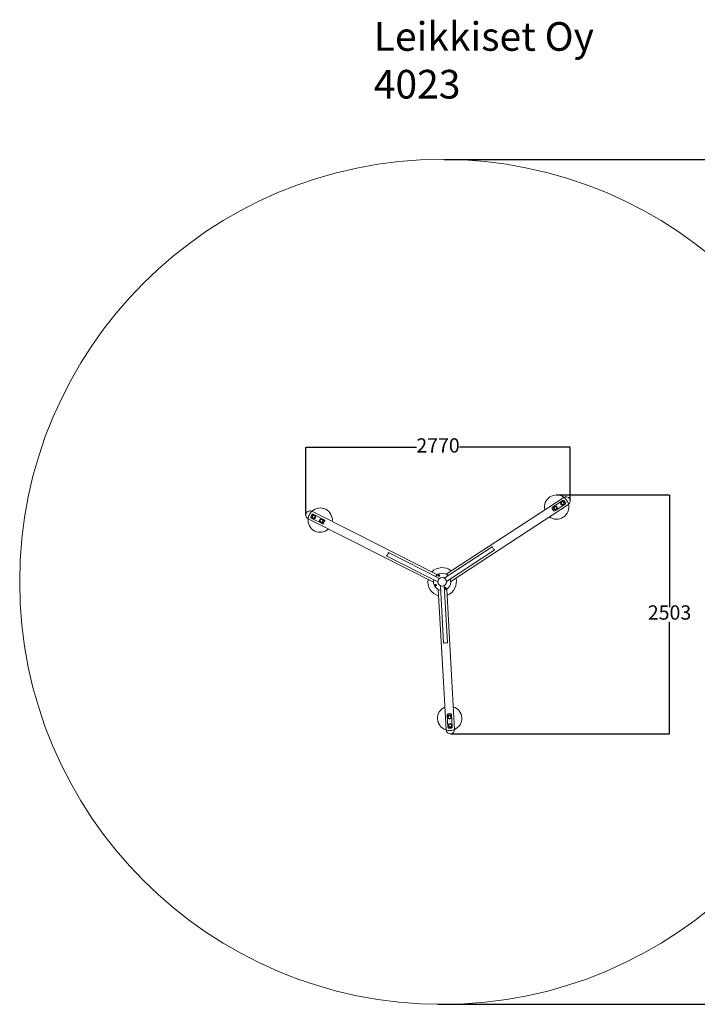
# Model space of a CAD drawing. Units: millimetres. Extents: x 1042 to 11784, y 585 to 10899.
# Drawn here: x 1042 to 8140, y 585 to 10899 of the extents above; entities that cross this region are included whole.
import ezdxf

# ---------------------------------------------------------------- set-up
doc = ezdxf.new("R2010")
doc.units = ezdxf.units.MM
for name, color, linetype in [('Dimensions', 7, 'Continuous'), ('Safetyarea', 131, 'Continuous'), ('Text', 7, 'Continuous'), ('Warstwa 1', 7, 'Continuous')]:
    doc.layers.add(name, color=color, linetype=linetype)
doc.styles.get("Standard").update_dxf_attribs({"font": 'arial.ttf'})
doc.dimstyles.new('Leikkiset keinu', dxfattribs={"dimtxt": 150, "dimasz": 2.5, "dimexe": 0.06, "dimexo": 0.625, "dimtad": 0, "dimtih": 1, "dimtoh": 1, "dimdec": 0, "dimtxsty": 'Standard', "dimcen": 2.5, "dimadec": 0, "dimazin": 0, "dimtfac": 1, "dimtmove": 0, "dimatfit": 3, "dimfxl": 1, "dimarcsym": 0})

# ---------------------------------------------------------------- blocks, each defined once
blk = doc.blocks.new('*D2')
at = {"layer": 'Defpoints', "color": 0}
for p in [(5487, 9435), (5417, 586), (11557, 586)]:
    blk.add_point(p, dxfattribs=at)
at = {"layer": 'Dimensions', "color": 0, "lineweight": -2}
for p, q in [((5488, 9435), (11557, 9435)), ((11557, 9433), (11557, 5088)), ((11557, 588), (11557, 4933)), ((5418, 586), (11557, 586))]:
    blk.add_line(p, q, dxfattribs=at)
at = {"layer": 'Dimensions', "color": 0}
for points in [[(11557, 9433), (11556, 9433), (11557, 9435)], [(11556, 588), (11557, 588), (11557, 586)]]:
    blk.add_solid(points, dxfattribs=at)
at = {"layer": 'Dimensions', "color": 0, "insert": (11557, 5011), "char_height": 150, "attachment_point": 5}
blk.add_mtext('8850', dxfattribs=at)
blk = doc.blocks.new('*D3')
at = {"layer": 'Defpoints', "color": 0}
for p in [(6809, 6420), (6809, 5861), (4039, 5708)]:
    blk.add_point(p, dxfattribs=at)
at = {"layer": 'Dimensions', "color": 0, "lineweight": -2}
for p, q in [((4039, 5709), (4039, 6420)), ((4042, 6420), (5199, 6420)), ((6807, 6420), (5650, 6420)), ((6809, 5862), (6809, 6420))]:
    blk.add_line(p, q, dxfattribs=at)
at = {"layer": 'Dimensions', "color": 0}
for points in [[(4042, 6420), (4042, 6419), (4039, 6420)], [(6807, 6419), (6807, 6420), (6809, 6420)]]:
    blk.add_solid(points, dxfattribs=at)
at = {"layer": 'Dimensions', "color": 0, "insert": (5424, 6420), "char_height": 150, "attachment_point": 5}
blk.add_mtext('2770', dxfattribs=at)
blk = doc.blocks.new('*D4')
at = {"layer": 'Defpoints', "color": 0}
for p in [(6665, 5921), (5557, 3418), (7849, 3418)]:
    blk.add_point(p, dxfattribs=at)
at = {"layer": 'Dimensions', "color": 0, "lineweight": -2}
for p, q in [((6666, 5921), (7849, 5921)), ((7849, 5918), (7849, 4747)), ((7849, 3421), (7849, 4592)), ((5558, 3418), (7849, 3418))]:
    blk.add_line(p, q, dxfattribs=at)
at = {"layer": 'Dimensions', "color": 0}
for points in [[(7850, 5918), (7849, 5918), (7849, 5921)], [(7849, 3421), (7850, 3421), (7849, 3418)]]:
    blk.add_solid(points, dxfattribs=at)
at = {"layer": 'Dimensions', "color": 0, "insert": (7849, 4670), "char_height": 150, "attachment_point": 5}
blk.add_mtext('2503', dxfattribs=at)

msp = doc.modelspace()

# ---------------------------------------------------------------- linework, layer by layer
at = {"layer": 'Safetyarea', "lineweight": 9}
msp.add_open_spline([(9891.9, 5010.4), (9891.9, 7454.3), (7910.8, 9435.4), (5466.9, 9435.4), (5466.9, 9435.4), (3023.1, 9435.4), (1041.9, 7454.3), (1041.9, 5010.4), (1041.9, 5010.4), (1041.9, 2566.5), (3023.1, 585.4), (5466.9, 585.4), (5466.9, 585.4), (7910.8, 585.4), (9891.9, 2566.5), (9891.9, 5010.4)], degree=3, knots=[0, 0, 0, 0, 0.2, 0.2, 0.2, 0.2, 0.4, 0.4, 0.4, 0.4, 0.6, 0.6, 0.6, 0.6, 1, 1, 1, 1], dxfattribs=at)
at = {"layer": 'Warstwa 1', "lineweight": 9}
for points in [[(6740.5, 5895.5), (6740.5, 5895.5), (6318.3, 5619.7), (6318.3, 5619.7)], [(6366.9, 5545.3), (6366.9, 5545.3), (6789.1, 5821.1), (6789.1, 5821.1)], [(6633.6, 5757.7), (6633.6, 5757.7), (6619.9, 5778.6), (6619.9, 5778.6)], [(6620.4, 5778.9), (6620.4, 5778.9), (6634.1, 5758), (6634.1, 5758)], [(6623.2, 5792.7), (6623.2, 5792.7), (6622.7, 5792.4), (6622.7, 5792.4)], [(6731, 5863.1), (6731, 5863.1), (6623.2, 5792.7), (6623.2, 5792.7)], [(6641.7, 5800.6), (6641.7, 5800.6), (6643.1, 5801.5), (6643.1, 5801.5)], [(6647.8, 5755), (6647.8, 5755), (6755.6, 5825.4), (6755.6, 5825.4)], [(6716.3, 5849.3), (6716.3, 5849.3), (6717.7, 5850.2), (6717.7, 5850.2)], [(6737.1, 5817.5), (6737.1, 5817.5), (6738.5, 5818.4), (6738.5, 5818.4)], [(6758.4, 5839.2), (6758.4, 5839.2), (6744.7, 5860.1), (6744.7, 5860.1)], [(4103.4, 5714.4), (4103.4, 5714.4), (4092.1, 5692.1), (4092.1, 5692.1)], [(4096.5, 5678.7), (4096.5, 5678.7), (4211.3, 5620.6), (4211.3, 5620.6)], [(4553.7, 5522.4), (4553.7, 5522.4), (4103.8, 5750.1), (4103.8, 5750.1)], [(4115.7, 5672.9), (4115.7, 5672.9), (4114.2, 5673.7), (4114.2, 5673.7)], [(4231.6, 5660.8), (4231.6, 5660.8), (4116.8, 5718.9), (4116.8, 5718.9)], [(4132.9, 5706.8), (4132.9, 5706.8), (4131.4, 5707.6), (4131.4, 5707.6)], [(6647.3, 5754.7), (6647.3, 5754.7), (6647.8, 5755), (6647.8, 5755)], [(6662.5, 5768.8), (6662.5, 5768.8), (6663.9, 5769.7), (6663.9, 5769.7)], [(4063.6, 5670.8), (4063.6, 5670.8), (4513.6, 5443.1), (4513.6, 5443.1)], [(4195.2, 5632.7), (4195.2, 5632.7), (4193.7, 5633.4), (4193.7, 5633.4)], [(4212.4, 5666.6), (4212.4, 5666.6), (4210.9, 5667.3), (4210.9, 5667.3)], [(4211.3, 5620.6), (4211.3, 5620.6), (4211.8, 5620.4), (4211.8, 5620.4)], [(4224.7, 5625.1), (4224.7, 5625.1), (4236, 5647.4), (4236, 5647.4)], [(4236.5, 5647.1), (4236.5, 5647.1), (4225.2, 5624.8), (4225.2, 5624.8)], [(4232.1, 5660.5), (4232.1, 5660.5), (4231.6, 5660.8), (4231.6, 5660.8)], [(5508.1, 5090.4), (5508.1, 5090.4), (6318.3, 5619.7), (6318.3, 5619.7)], [(5417.2, 5085.4), (5417.2, 5085.4), (4553.7, 5522.4), (4553.7, 5522.4)], [(5556.8, 5016), (5556.8, 5016), (6366.9, 5545.3), (6366.9, 5545.3)], [(5377, 5006.1), (5377, 5006.1), (4513.6, 5443.1), (4513.6, 5443.1)], [(5990.4, 5376.3), (5990.4, 5376.3), (5489.2, 5048.8), (5489.2, 5048.8)], [(5996.2, 5375.3), (5996.7, 5363.3), (6002.9, 5353.8), (6013.7, 5348.5)], [(4886.3, 5286.3), (4896.4, 5292.7), (4901.6, 5302.9), (4900.7, 5314.9)], [(4888.3, 5280.8), (4888.3, 5280.8), (5422.5, 5010.5), (5422.5, 5010.5)], [(5440.5, 5046.2), (5440.5, 5046.2), (4906.4, 5316.5), (4906.4, 5316.5)], [(5511.1, 5015.4), (5511.1, 5015.4), (6012.3, 5342.8), (6012.3, 5342.8)], [(5562.1, 5125.7), (5502, 5175.3), (5413.9, 5170.4), (5359.6, 5114.5)], [(5425.2, 5078.6), (5426.1, 5079.6), (5427.3, 5081), (5427.7, 5081.4)], [(5426.4, 5075), (5426, 5076.1), (5425.4, 5078), (5425.2, 5078.6)], [(5427.7, 5081.4), (5426.2, 5079.7), (5425.7, 5077.3), (5426.4, 5075)], [(5427.5, 5071.5), (5427.1, 5072.8), (5426.6, 5074.5), (5426.4, 5075)], [(5426.4, 5075), (5427.1, 5072.8), (5428.9, 5071.2), (5431.2, 5070.7)], [(5431.2, 5070.7), (5430.1, 5070.9), (5428.2, 5071.3), (5427.5, 5071.5)], [(5427.7, 5081.4), (5428.5, 5082.3), (5429.8, 5083.7), (5430.2, 5084.2)], [(5433.9, 5083.4), (5431.6, 5083.9), (5429.3, 5083.1), (5427.7, 5081.4)], [(5430.2, 5084.2), (5431.6, 5083.9), (5433.3, 5083.5), (5433.9, 5083.4)], [(5431.2, 5070.7), (5433.5, 5070.2), (5435.8, 5071), (5437.4, 5072.7)], [(5434.9, 5069.9), (5433.6, 5070.2), (5431.8, 5070.6), (5431.2, 5070.7)], [(5433.9, 5083.4), (5435, 5083.2), (5436.9, 5082.8), (5437.6, 5082.6)], [(5438.7, 5079.1), (5438, 5081.3), (5436.2, 5082.9), (5433.9, 5083.4)], [(5437.4, 5072.7), (5436.6, 5071.8), (5435.3, 5070.4), (5434.9, 5069.9)], [(5437.4, 5072.7), (5438.9, 5074.4), (5439.5, 5076.8), (5438.7, 5079.1)], [(5439.9, 5075.5), (5439, 5074.5), (5437.8, 5073.1), (5437.4, 5072.7)], [(5437.6, 5082.6), (5438, 5081.4), (5438.6, 5079.6), (5438.7, 5079.1)], [(5438.7, 5079.1), (5439.1, 5078), (5439.7, 5076.1), (5439.9, 5075.5)], [(5319.5, 5035.2), (5306.6, 4958.3), (5354.9, 4884.5), (5430.4, 4865.4)], [(5392.9, 4977.6), (5393.8, 4978.6), (5395.1, 4979.9), (5395.5, 4980.4)], [(5394.1, 4974), (5393.7, 4975.1), (5393.1, 4976.9), (5392.9, 4977.6)], [(5395.5, 4980.4), (5393.9, 4978.6), (5393.4, 4976.2), (5394.1, 4974)], [(5395.3, 4970.4), (5394.8, 4971.7), (5394.3, 4973.5), (5394.1, 4974)], [(5394.1, 4974), (5394.8, 4971.8), (5396.7, 4970.1), (5398.9, 4969.7)], [(5398.9, 4969.7), (5397.8, 4969.9), (5395.9, 4970.3), (5395.3, 4970.4)], [(5395.5, 4980.4), (5396.2, 4981.2), (5397.5, 4982.7), (5398, 4983.2)], [(5401.6, 4982.4), (5399.4, 4982.9), (5397, 4982.1), (5395.5, 4980.4)], [(5398, 4983.2), (5399.3, 4982.9), (5401.1, 4982.5), (5401.6, 4982.4)], [(5398.9, 4969.7), (5401.2, 4969.2), (5403.6, 4969.9), (5405.1, 4971.7)], [(5402.6, 4968.9), (5401.3, 4969.2), (5399.5, 4969.5), (5398.9, 4969.7)], [(5401.6, 4982.4), (5402.8, 4982.1), (5404.6, 4981.7), (5405.3, 4981.6)], [(5406.5, 4978), (5405.7, 4980.2), (5403.9, 4981.9), (5401.6, 4982.4)], [(5405.1, 4971.7), (5404.3, 4970.8), (5403, 4969.4), (5402.6, 4968.9)], [(5405.1, 4971.7), (5406.7, 4973.4), (5407.2, 4975.8), (5406.5, 4978)], [(5407.6, 4974.5), (5406.7, 4973.5), (5405.5, 4972.1), (5405.1, 4971.7)], [(5405.3, 4981.6), (5405.7, 4980.3), (5406.3, 4978.6), (5406.5, 4978)], [(5406.5, 4978), (5406.8, 4976.9), (5407.4, 4975.1), (5407.6, 4974.5)], [(5449.2, 4969.7), (5449.2, 4969.7), (5482.1, 4371.9), (5482.1, 4371.9)], [(5522.1, 4374.1), (5522.1, 4374.1), (5489.1, 4971.9), (5489.1, 4971.9)], [(5496.5, 4948.1), (5497.3, 4949), (5498.5, 4950.4), (5499, 4950.9)], [(5499, 4950.9), (5500.3, 4950.6), (5502.1, 4950.2), (5502.7, 4950.1)], [(5519.2, 4870.3), (5592.2, 4897.6), (5632, 4976.3), (5610.7, 5051.3)], [(5426.9, 4929.8), (5426.9, 4929.8), (5480.2, 3963.5), (5480.2, 3963.5)], [(5494, 4945.3), (5494.9, 4946.3), (5496.1, 4947.7), (5496.5, 4948.1)], [(5495.1, 4941.7), (5494.8, 4942.8), (5494.2, 4944.7), (5494, 4945.3)], [(5496.5, 4948.1), (5494.9, 4946.4), (5494.4, 4943.9), (5495.1, 4941.7)], [(5496.3, 4938.2), (5495.9, 4939.4), (5495.3, 4941.2), (5495.1, 4941.7)], [(5495.1, 4941.7), (5495.8, 4939.5), (5497.7, 4937.9), (5500, 4937.4)], [(5500, 4937.4), (5498.8, 4937.6), (5496.9, 4938), (5496.3, 4938.2)], [(5502.7, 4950.1), (5500.4, 4950.6), (5498, 4949.8), (5496.5, 4948.1)], [(5500, 4937.4), (5502.2, 4936.9), (5504.6, 4937.7), (5506.1, 4939.4)], [(5503.6, 4936.6), (5502.3, 4936.9), (5500.5, 4937.3), (5500, 4937.4)], [(5502.7, 4950.1), (5503.8, 4949.9), (5505.7, 4949.5), (5506.3, 4949.3)], [(5507.5, 4945.7), (5506.8, 4948), (5504.9, 4949.6), (5502.7, 4950.1)], [(5506.1, 4939.4), (5505.4, 4938.5), (5504.1, 4937.1), (5503.6, 4936.6)], [(5506.1, 4939.4), (5507.7, 4941.1), (5508.2, 4943.5), (5507.5, 4945.7)], [(5508.7, 4942.2), (5507.8, 4941.2), (5506.5, 4939.8), (5506.1, 4939.4)], [(5506.3, 4949.3), (5506.8, 4948), (5507.3, 4946.3), (5507.5, 4945.7)], [(5507.5, 4945.7), (5507.9, 4944.6), (5508.4, 4942.8), (5508.7, 4942.2)], [(5515.6, 4934.7), (5515.6, 4934.7), (5568.9, 3968.4), (5568.9, 3968.4)], [(5518.3, 4369.6), (5507.7, 4375.2), (5496.3, 4374.5), (5486.4, 4367.8)], [(5480.2, 3963.5), (5480.2, 3963.5), (5507.9, 3460), (5507.9, 3460)], [(5596.7, 3464.9), (5596.7, 3464.9), (5568.9, 3968.4), (5568.9, 3968.4)], [(5521.3, 3616), (5521.3, 3616), (5521.3, 3615.4), (5521.3, 3615.4)], [(5521.3, 3615.4), (5521.3, 3615.4), (5528.4, 3486.9), (5528.4, 3486.9)], [(5530.8, 3626.4), (5530.8, 3626.4), (5555.7, 3627.8), (5555.7, 3627.8)], [(5555.7, 3627.2), (5555.7, 3627.2), (5530.8, 3625.9), (5530.8, 3625.9)], [(5566.3, 3617.9), (5566.3, 3617.9), (5566.2, 3618.5), (5566.2, 3618.5)], [(5573.4, 3489.4), (5573.4, 3489.4), (5566.3, 3617.9), (5566.3, 3617.9)], [(5525.9, 3595.8), (5525.9, 3595.8), (5526, 3594.2), (5526, 3594.2)], [(5530.8, 3506.8), (5530.8, 3506.8), (5530.9, 3505.2), (5530.9, 3505.2)], [(5563.9, 3597.9), (5563.9, 3597.9), (5564, 3596.3), (5564, 3596.3)], [(5568.8, 3508.9), (5568.8, 3508.9), (5568.9, 3507.3), (5568.9, 3507.3)], [(5539, 3477.5), (5539, 3477.5), (5563.9, 3478.9), (5563.9, 3478.9)]]:
    msp.add_open_spline(points, degree=3, dxfattribs=at)
for points, knots in [([(6741.2, 5896), (6698.3, 5927.6), (6640.3, 5929.3), (6595.7, 5900.1), (6595.7, 5900.1), (6551.1, 5871), (6529.3, 5817.2), (6541.1, 5765.2)], [0, 0, 0, 0, 0.3333333, 0.3333333, 0.3333333, 0.3333333, 1, 1, 1, 1]), ([(6789.1, 5821.1), (6809.6, 5834.5), (6815.4, 5862.1), (6802, 5882.6), (6802, 5882.6), (6788.6, 5903.2), (6761, 5908.9), (6740.5, 5895.5)], [0, 0, 0, 0, 0.3333333, 0.3333333, 0.3333333, 0.3333333, 1, 1, 1, 1]), ([(6789.1, 5821.1), (6791.7, 5822.8), (6789.4, 5831.4), (6783.2, 5843.8), (6783.2, 5843.8), (6776.9, 5856.1), (6767.7, 5870.3), (6758.8, 5881), (6758.8, 5881), (6750, 5891.6), (6743, 5897.2), (6740.5, 5895.5)], [0, 0, 0, 0, 0.25, 0.25, 0.25, 0.25, 0.5, 0.5, 0.5, 0.5, 1, 1, 1, 1]), ([(6789.1, 5821.1), (6791.7, 5822.8), (6789.4, 5831.4), (6783.2, 5843.8), (6783.2, 5843.8), (6776.9, 5856.1), (6767.7, 5870.3), (6758.8, 5881), (6758.8, 5881), (6750, 5891.6), (6743, 5897.2), (6740.5, 5895.5)], [0, 0, 0, 0, 0.25, 0.25, 0.25, 0.25, 0.5, 0.5, 0.5, 0.5, 1, 1, 1, 1]), ([(4316.3, 5642.5), (4322.3, 5695.5), (4294.7, 5746.5), (4247.2, 5770.6), (4247.2, 5770.6), (4199.6, 5794.6), (4142.2, 5786.6), (4103, 5750.4)], [0, 0, 0, 0, 0.3333333, 0.3333333, 0.3333333, 0.3333333, 1, 1, 1, 1]), ([(6589.7, 5690.8), (6632.5, 5659.2), (6690.6, 5657.5), (6735.2, 5686.6), (6735.2, 5686.6), (6779.8, 5715.8), (6801.5, 5769.6), (6789.8, 5821.5)], [0, 0, 0, 0, 0.3333333, 0.3333333, 0.3333333, 0.3333333, 1, 1, 1, 1]), ([(6622.7, 5792.4), (6620.5, 5790.9), (6619, 5788.7), (6618.5, 5786.1), (6618.5, 5786.1), (6617.9, 5783.5), (6618.5, 5780.8), (6619.9, 5778.6)], [0, 0, 0, 0, 0.3333333, 0.3333333, 0.3333333, 0.3333333, 1, 1, 1, 1]), ([(6623.2, 5792.7), (6621, 5791.2), (6619.5, 5789), (6618.9, 5786.4), (6618.9, 5786.4), (6618.4, 5783.8), (6618.9, 5781.1), (6620.4, 5778.9)], [0, 0, 0, 0, 0.3333333, 0.3333333, 0.3333333, 0.3333333, 1, 1, 1, 1]), ([(6641.7, 5800.6), (6636.1, 5796.9), (6632.8, 5790.5), (6633.3, 5783.7), (6633.3, 5783.7), (6633.7, 5777), (6637.6, 5770.9), (6643.6, 5767.8), (6643.6, 5767.8), (6649.7, 5764.7), (6656.9, 5765.1), (6662.5, 5768.8)], [0, 0, 0, 0, 0.25, 0.25, 0.25, 0.25, 0.5, 0.5, 0.5, 0.5, 1, 1, 1, 1]), ([(6662.5, 5773.6), (6669.4, 5778), (6671.3, 5787.3), (6666.7, 5794.2), (6666.7, 5794.2), (6662.2, 5801.2), (6653, 5803.2), (6646.1, 5798.7), (6646.1, 5798.7), (6639.2, 5794.2), (6637.3, 5784.9), (6641.9, 5778), (6641.9, 5778), (6646.4, 5771.1), (6655.6, 5769.1), (6662.5, 5773.6)], [0, 0, 0, 0, 0.2, 0.2, 0.2, 0.2, 0.4, 0.4, 0.4, 0.4, 0.6, 0.6, 0.6, 0.6, 1, 1, 1, 1]), ([(6662.5, 5773.6), (6669.4, 5778), (6671.3, 5787.3), (6666.7, 5794.2), (6666.7, 5794.2), (6662.2, 5801.2), (6653, 5803.2), (6646.1, 5798.7), (6646.1, 5798.7), (6639.2, 5794.2), (6637.3, 5784.9), (6641.9, 5778), (6641.9, 5778), (6646.4, 5771.1), (6655.6, 5769.1), (6662.5, 5773.6)], [0, 0, 0, 0, 0.2, 0.2, 0.2, 0.2, 0.4, 0.4, 0.4, 0.4, 0.6, 0.6, 0.6, 0.6, 1, 1, 1, 1]), ([(6663.9, 5769.7), (6665.6, 5770.8), (6667.1, 5772.2), (6668.3, 5773.7), (6668.3, 5773.7), (6669.6, 5775.3), (6670.6, 5777.1), (6671.3, 5779), (6671.3, 5779), (6672, 5780.9), (6672.3, 5782.9), (6672.4, 5784.9), (6672.4, 5784.9), (6672.5, 5786.9), (6672.2, 5788.9), (6671.6, 5790.9), (6671.6, 5790.9), (6671.1, 5792.8), (6670.2, 5794.7), (6669, 5796.3), (6669, 5796.3), (6667.9, 5798), (6666.4, 5799.5), (6664.8, 5800.7), (6664.8, 5800.7), (6663.2, 5801.9), (6661.4, 5802.9), (6659.5, 5803.6), (6659.5, 5803.6), (6657.5, 5804.2), (6655.5, 5804.5), (6653.5, 5804.6), (6653.5, 5804.6), (6651.5, 5804.6), (6649.4, 5804.2), (6647.5, 5803.6), (6647.5, 5803.6), (6646, 5803.1), (6644.5, 5802.4), (6643.1, 5801.5)], [0, 0, 0, 0, 0.0909091, 0.0909091, 0.0909091, 0.0909091, 0.1818182, 0.1818182, 0.1818182, 0.1818182, 0.2727273, 0.2727273, 0.2727273, 0.2727273, 0.3636364, 0.3636364, 0.3636364, 0.3636364, 0.4545455, 0.4545455, 0.4545455, 0.4545455, 0.5454545, 0.5454545, 0.5454545, 0.5454545, 0.6363636, 0.6363636, 0.6363636, 0.6363636, 0.7272727, 0.7272727, 0.7272727, 0.7272727, 0.8181818, 0.8181818, 0.8181818, 0.8181818, 1, 1, 1, 1]), ([(6716.3, 5849.3), (6710.7, 5845.6), (6707.5, 5839.2), (6707.9, 5832.5), (6707.9, 5832.5), (6708.3, 5825.7), (6712.2, 5819.6), (6718.3, 5816.6), (6718.3, 5816.6), (6724.3, 5813.5), (6731.5, 5813.8), (6737.1, 5817.5)], [0, 0, 0, 0, 0.25, 0.25, 0.25, 0.25, 0.5, 0.5, 0.5, 0.5, 1, 1, 1, 1]), ([(6737.1, 5822.3), (6744, 5826.8), (6745.9, 5836.1), (6741.3, 5843), (6741.3, 5843), (6736.8, 5849.9), (6727.6, 5851.9), (6720.7, 5847.4), (6720.7, 5847.4), (6713.8, 5842.9), (6711.9, 5833.7), (6716.5, 5826.7), (6716.5, 5826.7), (6721, 5819.8), (6730.3, 5817.8), (6737.1, 5822.3)], [0, 0, 0, 0, 0.2, 0.2, 0.2, 0.2, 0.4, 0.4, 0.4, 0.4, 0.6, 0.6, 0.6, 0.6, 1, 1, 1, 1]), ([(6737.1, 5822.3), (6744, 5826.8), (6745.9, 5836.1), (6741.3, 5843), (6741.3, 5843), (6736.8, 5849.9), (6727.6, 5851.9), (6720.7, 5847.4), (6720.7, 5847.4), (6713.8, 5842.9), (6711.9, 5833.7), (6716.5, 5826.7), (6716.5, 5826.7), (6721, 5819.8), (6730.3, 5817.8), (6737.1, 5822.3)], [0, 0, 0, 0, 0.2, 0.2, 0.2, 0.2, 0.4, 0.4, 0.4, 0.4, 0.6, 0.6, 0.6, 0.6, 1, 1, 1, 1]), ([(6738.5, 5818.4), (6740.2, 5819.5), (6741.7, 5820.9), (6742.9, 5822.5), (6742.9, 5822.5), (6744.2, 5824), (6745.2, 5825.8), (6745.9, 5827.7), (6745.9, 5827.7), (6746.6, 5829.6), (6747, 5831.6), (6747, 5833.6), (6747, 5833.6), (6747.1, 5835.7), (6746.8, 5837.7), (6746.2, 5839.6), (6746.2, 5839.6), (6745.7, 5841.6), (6744.8, 5843.4), (6743.6, 5845.1), (6743.6, 5845.1), (6742.5, 5846.8), (6741, 5848.2), (6739.4, 5849.5), (6739.4, 5849.5), (6737.8, 5850.7), (6736, 5851.7), (6734.1, 5852.3), (6734.1, 5852.3), (6732.1, 5853), (6730.1, 5853.3), (6728.1, 5853.3), (6728.1, 5853.3), (6726.1, 5853.3), (6724.1, 5853), (6722.1, 5852.4), (6722.1, 5852.4), (6720.6, 5851.9), (6719.1, 5851.1), (6717.7, 5850.2)], [0, 0, 0, 0, 0.0909091, 0.0909091, 0.0909091, 0.0909091, 0.1818182, 0.1818182, 0.1818182, 0.1818182, 0.2727273, 0.2727273, 0.2727273, 0.2727273, 0.3636364, 0.3636364, 0.3636364, 0.3636364, 0.4545455, 0.4545455, 0.4545455, 0.4545455, 0.5454545, 0.5454545, 0.5454545, 0.5454545, 0.6363636, 0.6363636, 0.6363636, 0.6363636, 0.7272727, 0.7272727, 0.7272727, 0.7272727, 0.8181818, 0.8181818, 0.8181818, 0.8181818, 1, 1, 1, 1]), ([(6744.7, 5860.1), (6743.3, 5862.4), (6741, 5863.9), (6738.4, 5864.5), (6738.4, 5864.5), (6735.9, 5865), (6733.2, 5864.5), (6731, 5863.1)], [0, 0, 0, 0, 0.3333333, 0.3333333, 0.3333333, 0.3333333, 1, 1, 1, 1]), ([(6755.6, 5825.4), (6757.8, 5826.9), (6759.3, 5829.1), (6759.8, 5831.7), (6759.8, 5831.7), (6760.4, 5834.3), (6759.9, 5837), (6758.4, 5839.2)], [0, 0, 0, 0, 0.3333333, 0.3333333, 0.3333333, 0.3333333, 1, 1, 1, 1]), ([(4103.8, 5750.1), (4089.6, 5757.2), (4072.7, 5756.3), (4059.4, 5747.6), (4059.4, 5747.6), (4046.1, 5738.9), (4038.4, 5723.8), (4039.3, 5708), (4039.3, 5708), (4040.2, 5692.1), (4049.5, 5677.9), (4063.6, 5670.8)], [0, 0, 0, 0, 0.25, 0.25, 0.25, 0.25, 0.5, 0.5, 0.5, 0.5, 1, 1, 1, 1]), ([(4103.8, 5750.1), (4101, 5751.5), (4094.7, 5745.2), (4087.1, 5733.6), (4087.1, 5733.6), (4079.5, 5722), (4071.9, 5706.9), (4067, 5693.9), (4067, 5693.9), (4062.2, 5681), (4060.9, 5672.1), (4063.6, 5670.8)], [0, 0, 0, 0, 0.25, 0.25, 0.25, 0.25, 0.5, 0.5, 0.5, 0.5, 1, 1, 1, 1]), ([(4103.8, 5750.1), (4101, 5751.5), (4094.7, 5745.2), (4087.1, 5733.6), (4087.1, 5733.6), (4079.5, 5722), (4071.9, 5706.9), (4067, 5693.9), (4067, 5693.9), (4062.2, 5681), (4060.9, 5672.1), (4063.6, 5670.8)], [0, 0, 0, 0, 0.25, 0.25, 0.25, 0.25, 0.5, 0.5, 0.5, 0.5, 1, 1, 1, 1]), ([(4092.1, 5692.1), (4090.9, 5689.8), (4090.7, 5687), (4091.5, 5684.5), (4091.5, 5684.5), (4092.3, 5682), (4094.1, 5679.9), (4096.5, 5678.7)], [0, 0, 0, 0, 0.3333333, 0.3333333, 0.3333333, 0.3333333, 1, 1, 1, 1]), ([(4116.8, 5718.9), (4114.4, 5720.1), (4111.7, 5720.3), (4109.2, 5719.4), (4109.2, 5719.4), (4106.7, 5718.6), (4104.6, 5716.8), (4103.4, 5714.4)], [0, 0, 0, 0, 0.3333333, 0.3333333, 0.3333333, 0.3333333, 1, 1, 1, 1]), ([(4131.4, 5707.6), (4129.6, 5708.5), (4127.6, 5709.1), (4125.7, 5709.4), (4125.7, 5709.4), (4123.7, 5709.7), (4121.6, 5709.7), (4119.6, 5709.3), (4119.6, 5709.3), (4117.7, 5709), (4115.7, 5708.3), (4114, 5707.4), (4114, 5707.4), (4112.2, 5706.4), (4110.5, 5705.2), (4109.1, 5703.7), (4109.1, 5703.7), (4107.7, 5702.2), (4106.6, 5700.5), (4105.7, 5698.7), (4105.7, 5698.7), (4104.8, 5696.9), (4104.3, 5694.9), (4104, 5692.9), (4104, 5692.9), (4103.8, 5690.9), (4103.9, 5688.8), (4104.3, 5686.8), (4104.3, 5686.8), (4104.7, 5684.8), (4105.4, 5682.9), (4106.4, 5681.1), (4106.4, 5681.1), (4107.4, 5679.4), (4108.7, 5677.8), (4110.2, 5676.5), (4110.2, 5676.5), (4111.4, 5675.4), (4112.8, 5674.4), (4114.2, 5673.7)], [0, 0, 0, 0, 0.0909091, 0.0909091, 0.0909091, 0.0909091, 0.1818182, 0.1818182, 0.1818182, 0.1818182, 0.2727273, 0.2727273, 0.2727273, 0.2727273, 0.3636364, 0.3636364, 0.3636364, 0.3636364, 0.4545455, 0.4545455, 0.4545455, 0.4545455, 0.5454545, 0.5454545, 0.5454545, 0.5454545, 0.6363636, 0.6363636, 0.6363636, 0.6363636, 0.7272727, 0.7272727, 0.7272727, 0.7272727, 0.8181818, 0.8181818, 0.8181818, 0.8181818, 1, 1, 1, 1]), ([(4128.7, 5704.4), (4121.4, 5708.2), (4112.4, 5705.2), (4108.7, 5697.8), (4108.7, 5697.8), (4104.9, 5690.4), (4107.8, 5681.4), (4115.2, 5677.7), (4115.2, 5677.7), (4122.5, 5674), (4131.4, 5677), (4135.2, 5684.4), (4135.2, 5684.4), (4138.9, 5691.8), (4136, 5700.7), (4128.7, 5704.4)], [0, 0, 0, 0, 0.2, 0.2, 0.2, 0.2, 0.4, 0.4, 0.4, 0.4, 0.6, 0.6, 0.6, 0.6, 1, 1, 1, 1]), ([(4128.7, 5704.4), (4121.4, 5708.2), (4112.4, 5705.2), (4108.7, 5697.8), (4108.7, 5697.8), (4104.9, 5690.4), (4107.8, 5681.4), (4115.2, 5677.7), (4115.2, 5677.7), (4122.5, 5674), (4131.4, 5677), (4135.2, 5684.4), (4135.2, 5684.4), (4138.9, 5691.8), (4136, 5700.7), (4128.7, 5704.4)], [0, 0, 0, 0, 0.2, 0.2, 0.2, 0.2, 0.4, 0.4, 0.4, 0.4, 0.6, 0.6, 0.6, 0.6, 1, 1, 1, 1]), ([(4115.7, 5672.9), (4121.7, 5669.9), (4128.9, 5670.3), (4134.5, 5674), (4134.5, 5674), (4140.2, 5677.8), (4143.5, 5684.2), (4143.1, 5691), (4143.1, 5691), (4142.8, 5697.8), (4138.9, 5703.8), (4132.9, 5706.8)], [0, 0, 0, 0, 0.25, 0.25, 0.25, 0.25, 0.5, 0.5, 0.5, 0.5, 1, 1, 1, 1]), ([(6633.6, 5757.7), (6635, 5755.4), (6637.3, 5753.9), (6639.9, 5753.3), (6639.9, 5753.3), (6642.5, 5752.8), (6645.1, 5753.3), (6647.3, 5754.7)], [0, 0, 0, 0, 0.3333333, 0.3333333, 0.3333333, 0.3333333, 1, 1, 1, 1]), ([(6634.1, 5758), (6635.5, 5755.7), (6637.8, 5754.2), (6640.3, 5753.6), (6640.3, 5753.6), (6642.9, 5753.1), (6645.6, 5753.6), (6647.8, 5755)], [0, 0, 0, 0, 0.3333333, 0.3333333, 0.3333333, 0.3333333, 1, 1, 1, 1]), ([(4062.9, 5671.1), (4056.9, 5618.2), (4084.5, 5567.1), (4132, 5543.1), (4132, 5543.1), (4179.6, 5519), (4237, 5527), (4276.2, 5563.2)], [0, 0, 0, 0, 0.3333333, 0.3333333, 0.3333333, 0.3333333, 1, 1, 1, 1]), ([(4210.9, 5667.3), (4209.1, 5668.2), (4207.2, 5668.9), (4205.2, 5669.2), (4205.2, 5669.2), (4203.2, 5669.5), (4201.2, 5669.4), (4199.2, 5669.1), (4199.2, 5669.1), (4197.2, 5668.7), (4195.3, 5668.1), (4193.5, 5667.1), (4193.5, 5667.1), (4191.7, 5666.2), (4190.1, 5664.9), (4188.7, 5663.5), (4188.7, 5663.5), (4187.3, 5662), (4186.1, 5660.3), (4185.2, 5658.5), (4185.2, 5658.5), (4184.4, 5656.6), (4183.8, 5654.6), (4183.5, 5652.6), (4183.5, 5652.6), (4183.3, 5650.6), (4183.4, 5648.6), (4183.8, 5646.6), (4183.8, 5646.6), (4184.2, 5644.6), (4184.9, 5642.7), (4185.9, 5640.9), (4185.9, 5640.9), (4186.9, 5639.1), (4188.2, 5637.6), (4189.7, 5636.2), (4189.7, 5636.2), (4190.9, 5635.1), (4192.3, 5634.2), (4193.7, 5633.4)], [0, 0, 0, 0, 0.0909091, 0.0909091, 0.0909091, 0.0909091, 0.1818182, 0.1818182, 0.1818182, 0.1818182, 0.2727273, 0.2727273, 0.2727273, 0.2727273, 0.3636364, 0.3636364, 0.3636364, 0.3636364, 0.4545455, 0.4545455, 0.4545455, 0.4545455, 0.5454545, 0.5454545, 0.5454545, 0.5454545, 0.6363636, 0.6363636, 0.6363636, 0.6363636, 0.7272727, 0.7272727, 0.7272727, 0.7272727, 0.8181818, 0.8181818, 0.8181818, 0.8181818, 1, 1, 1, 1]), ([(4208.2, 5664.2), (4200.9, 5667.9), (4191.9, 5664.9), (4188.2, 5657.5), (4188.2, 5657.5), (4184.5, 5650.1), (4187.4, 5641.1), (4194.7, 5637.4), (4194.7, 5637.4), (4202, 5633.7), (4211, 5636.7), (4214.7, 5644.1), (4214.7, 5644.1), (4218.4, 5651.5), (4215.5, 5660.5), (4208.2, 5664.2)], [0, 0, 0, 0, 0.2, 0.2, 0.2, 0.2, 0.4, 0.4, 0.4, 0.4, 0.6, 0.6, 0.6, 0.6, 1, 1, 1, 1]), ([(4208.2, 5664.2), (4200.9, 5667.9), (4191.9, 5664.9), (4188.2, 5657.5), (4188.2, 5657.5), (4184.5, 5650.1), (4187.4, 5641.1), (4194.7, 5637.4), (4194.7, 5637.4), (4202, 5633.7), (4211, 5636.7), (4214.7, 5644.1), (4214.7, 5644.1), (4218.4, 5651.5), (4215.5, 5660.5), (4208.2, 5664.2)], [0, 0, 0, 0, 0.2, 0.2, 0.2, 0.2, 0.4, 0.4, 0.4, 0.4, 0.6, 0.6, 0.6, 0.6, 1, 1, 1, 1]), ([(4195.2, 5632.7), (4201.2, 5629.6), (4208.4, 5630.1), (4214.1, 5633.8), (4214.1, 5633.8), (4219.7, 5637.5), (4223, 5644), (4222.6, 5650.7), (4222.6, 5650.7), (4222.3, 5657.5), (4218.4, 5663.5), (4212.4, 5666.6)], [0, 0, 0, 0, 0.25, 0.25, 0.25, 0.25, 0.5, 0.5, 0.5, 0.5, 1, 1, 1, 1]), ([(4211.3, 5620.6), (4213.7, 5619.4), (4216.4, 5619.2), (4218.9, 5620.1), (4218.9, 5620.1), (4221.4, 5620.9), (4223.5, 5622.7), (4224.7, 5625.1)], [0, 0, 0, 0, 0.3333333, 0.3333333, 0.3333333, 0.3333333, 1, 1, 1, 1]), ([(4211.8, 5620.4), (4214.2, 5619.2), (4216.9, 5619), (4219.4, 5619.8), (4219.4, 5619.8), (4221.9, 5620.6), (4224, 5622.4), (4225.2, 5624.8)], [0, 0, 0, 0, 0.3333333, 0.3333333, 0.3333333, 0.3333333, 1, 1, 1, 1]), ([(4236, 5647.4), (4237.2, 5649.7), (4237.4, 5652.5), (4236.6, 5655), (4236.6, 5655), (4235.8, 5657.5), (4234, 5659.6), (4231.6, 5660.8)], [0, 0, 0, 0, 0.3333333, 0.3333333, 0.3333333, 0.3333333, 1, 1, 1, 1]), ([(4236.5, 5647.1), (4237.7, 5649.5), (4237.9, 5652.2), (4237.1, 5654.7), (4237.1, 5654.7), (4236.3, 5657.2), (4234.5, 5659.3), (4232.1, 5660.5)], [0, 0, 0, 0, 0.3333333, 0.3333333, 0.3333333, 0.3333333, 1, 1, 1, 1]), ([(5996.2, 5375.3), (5996.2, 5375.6), (5996.2, 5375.8), (5996.1, 5376.1), (5996.1, 5376.1), (5996, 5376.3), (5995.9, 5376.6), (5995.8, 5376.8), (5995.8, 5376.8), (5995.7, 5376.9), (5995.5, 5377.1), (5995.3, 5377.2), (5995.3, 5377.2), (5995.2, 5377.3), (5995, 5377.4), (5994.8, 5377.5), (5994.8, 5377.5), (5994.4, 5377.6), (5994, 5377.6), (5993.7, 5377.6), (5993.7, 5377.6), (5993.3, 5377.6), (5992.9, 5377.5), (5992.6, 5377.3), (5992.6, 5377.3), (5991.8, 5377.1), (5991.1, 5376.7), (5990.4, 5376.3)], [0, 0, 0, 0, 0.125, 0.125, 0.125, 0.125, 0.25, 0.25, 0.25, 0.25, 0.375, 0.375, 0.375, 0.375, 0.5, 0.5, 0.5, 0.5, 0.625, 0.625, 0.625, 0.625, 0.75, 0.75, 0.75, 0.75, 1, 1, 1, 1]), ([(4886.3, 5286.3), (4886.1, 5286.2), (4885.8, 5286), (4885.7, 5285.8), (4885.7, 5285.8), (4885.5, 5285.6), (4885.3, 5285.4), (4885.2, 5285.2), (4885.2, 5285.2), (4885.1, 5285), (4885.1, 5284.8), (4885.1, 5284.6), (4885.1, 5284.6), (4885, 5284.4), (4885.1, 5284.1), (4885.1, 5283.9), (4885.1, 5283.9), (4885.2, 5283.6), (4885.4, 5283.3), (4885.6, 5283), (4885.6, 5283), (4885.8, 5282.7), (4886, 5282.4), (4886.3, 5282.1), (4886.3, 5282.1), (4886.9, 5281.6), (4887.6, 5281.1), (4888.3, 5280.8)], [0, 0, 0, 0, 0.125, 0.125, 0.125, 0.125, 0.25, 0.25, 0.25, 0.25, 0.375, 0.375, 0.375, 0.375, 0.5, 0.5, 0.5, 0.5, 0.625, 0.625, 0.625, 0.625, 0.75, 0.75, 0.75, 0.75, 1, 1, 1, 1]), ([(4906.4, 5316.5), (4905.7, 5316.8), (4904.9, 5317.1), (4904.1, 5317.3), (4904.1, 5317.3), (4903.8, 5317.4), (4903.4, 5317.4), (4903, 5317.4), (4903, 5317.4), (4902.6, 5317.4), (4902.3, 5317.4), (4901.9, 5317.2), (4901.9, 5317.2), (4901.8, 5317.1), (4901.6, 5317), (4901.4, 5316.9), (4901.4, 5316.9), (4901.2, 5316.7), (4901.1, 5316.6), (4901, 5316.4), (4901, 5316.4), (4900.9, 5316.2), (4900.8, 5315.9), (4900.8, 5315.7), (4900.8, 5315.7), (4900.7, 5315.4), (4900.7, 5315.1), (4900.7, 5314.9)], [0, 0, 0, 0, 0.125, 0.125, 0.125, 0.125, 0.25, 0.25, 0.25, 0.25, 0.375, 0.375, 0.375, 0.375, 0.5, 0.5, 0.5, 0.5, 0.625, 0.625, 0.625, 0.625, 0.75, 0.75, 0.75, 0.75, 1, 1, 1, 1]), ([(6012.3, 5342.8), (6012.9, 5343.2), (6013.6, 5343.7), (6014.1, 5344.3), (6014.1, 5344.3), (6014.4, 5344.6), (6014.6, 5344.9), (6014.8, 5345.3), (6014.8, 5345.3), (6015, 5345.6), (6015.1, 5345.9), (6015.1, 5346.3), (6015.1, 5346.3), (6015.2, 5346.5), (6015.2, 5346.7), (6015.1, 5346.9), (6015.1, 5346.9), (6015.1, 5347.1), (6015, 5347.3), (6014.9, 5347.5), (6014.9, 5347.5), (6014.8, 5347.7), (6014.6, 5347.9), (6014.4, 5348.1), (6014.4, 5348.1), (6014.2, 5348.3), (6014, 5348.4), (6013.7, 5348.5)], [0, 0, 0, 0, 0.125, 0.125, 0.125, 0.125, 0.25, 0.25, 0.25, 0.25, 0.375, 0.375, 0.375, 0.375, 0.5, 0.5, 0.5, 0.5, 0.625, 0.625, 0.625, 0.625, 0.75, 0.75, 0.75, 0.75, 1, 1, 1, 1]), ([(5529.5, 5075.1), (5511.4, 5092.5), (5487, 5101.6), (5462, 5100.3), (5462, 5100.3), (5437, 5098.9), (5413.7, 5087.1), (5397.7, 5067.9)], [0, 0, 0, 0, 0.3333333, 0.3333333, 0.3333333, 0.3333333, 1, 1, 1, 1]), ([(5511.4, 5010.4), (5511.4, 5034.9), (5491.5, 5054.8), (5466.9, 5054.8), (5466.9, 5054.8), (5442.4, 5054.8), (5422.5, 5034.9), (5422.5, 5010.4), (5422.5, 5010.4), (5422.5, 4985.8), (5442.4, 4965.9), (5466.9, 4965.9), (5466.9, 4965.9), (5491.5, 4965.9), (5511.4, 4985.8), (5511.4, 5010.4)], [0, 0, 0, 0, 0.2, 0.2, 0.2, 0.2, 0.4, 0.4, 0.4, 0.4, 0.6, 0.6, 0.6, 0.6, 1, 1, 1, 1]), ([(5440.6, 5077.1), (5440.6, 5081.5), (5437, 5085.1), (5432.6, 5085.1), (5432.6, 5085.1), (5428.1, 5085.1), (5424.6, 5081.5), (5424.6, 5077.1), (5424.6, 5077.1), (5424.6, 5072.6), (5428.1, 5069.1), (5432.6, 5069.1), (5432.6, 5069.1), (5437, 5069.1), (5440.6, 5072.6), (5440.6, 5077.1)], [0, 0, 0, 0, 0.2, 0.2, 0.2, 0.2, 0.4, 0.4, 0.4, 0.4, 0.6, 0.6, 0.6, 0.6, 1, 1, 1, 1]), ([(5438.8, 5077.1), (5438.8, 5080.5), (5436, 5083.3), (5432.6, 5083.3), (5432.6, 5083.3), (5429.1, 5083.3), (5426.3, 5080.5), (5426.3, 5077.1), (5426.3, 5077.1), (5426.3, 5073.6), (5429.1, 5070.8), (5432.6, 5070.8), (5432.6, 5070.8), (5436, 5070.8), (5438.8, 5073.6), (5438.8, 5077.1)], [0, 0, 0, 0, 0.2, 0.2, 0.2, 0.2, 0.4, 0.4, 0.4, 0.4, 0.6, 0.6, 0.6, 0.6, 1, 1, 1, 1]), ([(5379.6, 5032.2), (5373.5, 5007.9), (5377.9, 4982.1), (5391.6, 4961.2), (5391.6, 4961.2), (5405.3, 4940.2), (5427.1, 4925.9), (5451.8, 4921.7)], [0, 0, 0, 0, 0.3333333, 0.3333333, 0.3333333, 0.3333333, 1, 1, 1, 1]), ([(5408.3, 4976), (5408.3, 4980.4), (5404.7, 4984), (5400.3, 4984), (5400.3, 4984), (5395.9, 4984), (5392.3, 4980.4), (5392.3, 4976), (5392.3, 4976), (5392.3, 4971.6), (5395.9, 4968), (5400.3, 4968), (5400.3, 4968), (5404.7, 4968), (5408.3, 4971.6), (5408.3, 4976)], [0, 0, 0, 0, 0.2, 0.2, 0.2, 0.2, 0.4, 0.4, 0.4, 0.4, 0.6, 0.6, 0.6, 0.6, 1, 1, 1, 1]), ([(5406.5, 4976), (5406.5, 4979.5), (5403.7, 4982.3), (5400.3, 4982.3), (5400.3, 4982.3), (5396.8, 4982.3), (5394, 4979.5), (5394, 4976), (5394, 4976), (5394, 4972.6), (5396.8, 4969.8), (5400.3, 4969.8), (5400.3, 4969.8), (5403.7, 4969.8), (5406.5, 4972.6), (5406.5, 4976)], [0, 0, 0, 0, 0.2, 0.2, 0.2, 0.2, 0.4, 0.4, 0.4, 0.4, 0.6, 0.6, 0.6, 0.6, 1, 1, 1, 1]), ([(5491.7, 4923.9), (5515.8, 4930.8), (5535.9, 4947.4), (5547.2, 4969.8), (5547.2, 4969.8), (5558.5, 4992.1), (5560, 5018.2), (5551.3, 5041.6)], [0, 0, 0, 0, 0.3333333, 0.3333333, 0.3333333, 0.3333333, 1, 1, 1, 1]), ([(5509.3, 4943.7), (5509.3, 4948.2), (5505.7, 4951.7), (5501.3, 4951.7), (5501.3, 4951.7), (5496.9, 4951.7), (5493.3, 4948.2), (5493.3, 4943.7), (5493.3, 4943.7), (5493.3, 4939.3), (5496.9, 4935.7), (5501.3, 4935.7), (5501.3, 4935.7), (5505.7, 4935.7), (5509.3, 4939.3), (5509.3, 4943.7)], [0, 0, 0, 0, 0.2, 0.2, 0.2, 0.2, 0.4, 0.4, 0.4, 0.4, 0.6, 0.6, 0.6, 0.6, 1, 1, 1, 1]), ([(5507.6, 4943.7), (5507.6, 4947.2), (5504.8, 4950), (5501.3, 4950), (5501.3, 4950), (5497.9, 4950), (5495.1, 4947.2), (5495.1, 4943.7), (5495.1, 4943.7), (5495.1, 4940.3), (5497.9, 4937.5), (5501.3, 4937.5), (5501.3, 4937.5), (5504.8, 4937.5), (5507.6, 4940.3), (5507.6, 4943.7)], [0, 0, 0, 0, 0.2, 0.2, 0.2, 0.2, 0.4, 0.4, 0.4, 0.4, 0.6, 0.6, 0.6, 0.6, 1, 1, 1, 1]), ([(5482.1, 4371.9), (5482.2, 4371.1), (5482.3, 4370.3), (5482.5, 4369.5), (5482.5, 4369.5), (5482.7, 4369.2), (5482.8, 4368.8), (5483, 4368.5), (5483, 4368.5), (5483.2, 4368.2), (5483.4, 4367.9), (5483.7, 4367.7), (5483.7, 4367.7), (5483.9, 4367.6), (5484.1, 4367.5), (5484.3, 4367.4), (5484.3, 4367.4), (5484.5, 4367.3), (5484.7, 4367.3), (5484.9, 4367.3), (5484.9, 4367.3), (5485.2, 4367.3), (5485.4, 4367.3), (5485.7, 4367.4), (5485.7, 4367.4), (5485.9, 4367.5), (5486.1, 4367.7), (5486.4, 4367.8)], [0, 0, 0, 0, 0.125, 0.125, 0.125, 0.125, 0.25, 0.25, 0.25, 0.25, 0.375, 0.375, 0.375, 0.375, 0.5, 0.5, 0.5, 0.5, 0.625, 0.625, 0.625, 0.625, 0.75, 0.75, 0.75, 0.75, 1, 1, 1, 1]), ([(5518.3, 4369.6), (5518.5, 4369.4), (5518.8, 4369.3), (5519, 4369.3), (5519, 4369.3), (5519.3, 4369.2), (5519.6, 4369.2), (5519.8, 4369.2), (5519.8, 4369.2), (5520, 4369.2), (5520.2, 4369.3), (5520.4, 4369.4), (5520.4, 4369.4), (5520.6, 4369.5), (5520.8, 4369.6), (5520.9, 4369.7), (5520.9, 4369.7), (5521.2, 4370), (5521.4, 4370.3), (5521.6, 4370.6), (5521.6, 4370.6), (5521.7, 4371), (5521.8, 4371.3), (5521.9, 4371.7), (5521.9, 4371.7), (5522.1, 4372.5), (5522.1, 4373.3), (5522.1, 4374.1)], [0, 0, 0, 0, 0.125, 0.125, 0.125, 0.125, 0.25, 0.25, 0.25, 0.25, 0.375, 0.375, 0.375, 0.375, 0.5, 0.5, 0.5, 0.5, 0.625, 0.625, 0.625, 0.625, 0.75, 0.75, 0.75, 0.75, 1, 1, 1, 1]), ([(5494.8, 3697.9), (5446, 3676.6), (5415.5, 3627.1), (5418.5, 3574), (5418.5, 3574), (5421.4, 3520.8), (5457.1, 3475), (5508, 3459.2)], [0, 0, 0, 0, 0.3333333, 0.3333333, 0.3333333, 0.3333333, 1, 1, 1, 1]), ([(5530.8, 3626.4), (5528.1, 3626.3), (5525.6, 3625.1), (5523.9, 3623.1), (5523.9, 3623.1), (5522.1, 3621.2), (5521.2, 3618.6), (5521.3, 3616)], [0, 0, 0, 0, 0.3333333, 0.3333333, 0.3333333, 0.3333333, 1, 1, 1, 1]), ([(5530.8, 3625.9), (5528.1, 3625.7), (5525.7, 3624.5), (5523.9, 3622.6), (5523.9, 3622.6), (5522.1, 3620.6), (5521.2, 3618), (5521.3, 3615.4)], [0, 0, 0, 0, 0.3333333, 0.3333333, 0.3333333, 0.3333333, 1, 1, 1, 1]), ([(5563.9, 3597.9), (5563.5, 3604.6), (5559.5, 3610.6), (5553.5, 3613.7), (5553.5, 3613.7), (5547.4, 3616.7), (5540.2, 3616.3), (5534.5, 3612.6), (5534.5, 3612.6), (5528.8, 3608.9), (5525.6, 3602.5), (5525.9, 3595.8)], [0, 0, 0, 0, 0.25, 0.25, 0.25, 0.25, 0.5, 0.5, 0.5, 0.5, 1, 1, 1, 1]), ([(5566.2, 3618.5), (5566.1, 3621.1), (5564.9, 3623.5), (5562.9, 3625.3), (5562.9, 3625.3), (5561, 3627), (5558.4, 3627.9), (5555.7, 3627.8)], [0, 0, 0, 0, 0.3333333, 0.3333333, 0.3333333, 0.3333333, 1, 1, 1, 1]), ([(5566.3, 3617.9), (5566.1, 3620.5), (5564.9, 3623), (5563, 3624.7), (5563, 3624.7), (5561, 3626.5), (5558.4, 3627.4), (5555.7, 3627.2)], [0, 0, 0, 0, 0.3333333, 0.3333333, 0.3333333, 0.3333333, 1, 1, 1, 1]), ([(5596.7, 3464.1), (5645.6, 3485.4), (5676, 3534.8), (5673.1, 3588), (5673.1, 3588), (5670.2, 3641.2), (5634.5, 3687), (5583.6, 3702.7)], [0, 0, 0, 0, 0.3333333, 0.3333333, 0.3333333, 0.3333333, 1, 1, 1, 1]), ([(5526, 3594.2), (5526.1, 3592.2), (5526.6, 3590.2), (5527.3, 3588.3), (5527.3, 3588.3), (5528, 3586.4), (5529.1, 3584.7), (5530.4, 3583.1), (5530.4, 3583.1), (5531.7, 3581.6), (5533.2, 3580.2), (5534.9, 3579.2), (5534.9, 3579.2), (5536.6, 3578.1), (5538.5, 3577.3), (5540.5, 3576.9), (5540.5, 3576.9), (5542.5, 3576.4), (5544.5, 3576.2), (5546.6, 3576.4), (5546.6, 3576.4), (5548.6, 3576.6), (5550.6, 3577), (5552.4, 3577.8), (5552.4, 3577.8), (5554.3, 3578.6), (5556.1, 3579.7), (5557.6, 3581.1), (5557.6, 3581.1), (5559.1, 3582.4), (5560.4, 3584), (5561.4, 3585.7), (5561.4, 3585.7), (5562.4, 3587.5), (5563.2, 3589.4), (5563.6, 3591.4), (5563.6, 3591.4), (5563.9, 3593), (5564.1, 3594.6), (5564, 3596.3)], [0, 0, 0, 0, 0.0909091, 0.0909091, 0.0909091, 0.0909091, 0.1818182, 0.1818182, 0.1818182, 0.1818182, 0.2727273, 0.2727273, 0.2727273, 0.2727273, 0.3636364, 0.3636364, 0.3636364, 0.3636364, 0.4545455, 0.4545455, 0.4545455, 0.4545455, 0.5454545, 0.5454545, 0.5454545, 0.5454545, 0.6363636, 0.6363636, 0.6363636, 0.6363636, 0.7272727, 0.7272727, 0.7272727, 0.7272727, 0.8181818, 0.8181818, 0.8181818, 0.8181818, 1, 1, 1, 1]), ([(5530.1, 3593.4), (5530.5, 3585.2), (5537.6, 3579), (5545.9, 3579.4), (5545.9, 3579.4), (5554.1, 3579.9), (5560.5, 3586.9), (5560, 3595.1), (5560, 3595.1), (5559.6, 3603.3), (5552.5, 3609.5), (5544.2, 3609.1), (5544.2, 3609.1), (5536, 3608.6), (5529.6, 3601.6), (5530.1, 3593.4)], [0, 0, 0, 0, 0.2, 0.2, 0.2, 0.2, 0.4, 0.4, 0.4, 0.4, 0.6, 0.6, 0.6, 0.6, 1, 1, 1, 1]), ([(5530.1, 3593.4), (5530.5, 3585.2), (5537.6, 3579), (5545.9, 3579.4), (5545.9, 3579.4), (5554.1, 3579.9), (5560.5, 3586.9), (5560, 3595.1), (5560, 3595.1), (5559.6, 3603.3), (5552.5, 3609.5), (5544.2, 3609.1), (5544.2, 3609.1), (5536, 3608.6), (5529.6, 3601.6), (5530.1, 3593.4)], [0, 0, 0, 0, 0.2, 0.2, 0.2, 0.2, 0.4, 0.4, 0.4, 0.4, 0.6, 0.6, 0.6, 0.6, 1, 1, 1, 1]), ([(5568.8, 3508.9), (5568.4, 3515.7), (5564.5, 3521.7), (5558.4, 3524.7), (5558.4, 3524.7), (5552.3, 3527.7), (5545.1, 3527.3), (5539.4, 3523.6), (5539.4, 3523.6), (5533.7, 3520), (5530.5, 3513.6), (5530.8, 3506.8)], [0, 0, 0, 0, 0.25, 0.25, 0.25, 0.25, 0.5, 0.5, 0.5, 0.5, 1, 1, 1, 1]), ([(5530.9, 3505.2), (5531, 3503.2), (5531.5, 3501.2), (5532.2, 3499.3), (5532.2, 3499.3), (5533, 3497.4), (5534, 3495.7), (5535.3, 3494.1), (5535.3, 3494.1), (5536.6, 3492.6), (5538.1, 3491.3), (5539.8, 3490.2), (5539.8, 3490.2), (5541.6, 3489.1), (5543.4, 3488.3), (5545.4, 3487.9), (5545.4, 3487.9), (5547.4, 3487.4), (5549.4, 3487.2), (5551.5, 3487.4), (5551.5, 3487.4), (5553.5, 3487.6), (5555.5, 3488.1), (5557.4, 3488.8), (5557.4, 3488.8), (5559.2, 3489.6), (5561, 3490.7), (5562.5, 3492.1), (5562.5, 3492.1), (5564, 3493.4), (5565.3, 3495), (5566.3, 3496.7), (5566.3, 3496.7), (5567.3, 3498.5), (5568.1, 3500.4), (5568.5, 3502.4), (5568.5, 3502.4), (5568.8, 3504), (5569, 3505.6), (5568.9, 3507.3)], [0, 0, 0, 0, 0.0909091, 0.0909091, 0.0909091, 0.0909091, 0.1818182, 0.1818182, 0.1818182, 0.1818182, 0.2727273, 0.2727273, 0.2727273, 0.2727273, 0.3636364, 0.3636364, 0.3636364, 0.3636364, 0.4545455, 0.4545455, 0.4545455, 0.4545455, 0.5454545, 0.5454545, 0.5454545, 0.5454545, 0.6363636, 0.6363636, 0.6363636, 0.6363636, 0.7272727, 0.7272727, 0.7272727, 0.7272727, 0.8181818, 0.8181818, 0.8181818, 0.8181818, 1, 1, 1, 1]), ([(5535, 3504.4), (5535.4, 3496.2), (5542.5, 3490), (5550.8, 3490.4), (5550.8, 3490.4), (5559, 3490.9), (5565.4, 3497.9), (5564.9, 3506.1), (5564.9, 3506.1), (5564.5, 3514.3), (5557.4, 3520.5), (5549.1, 3520.1), (5549.1, 3520.1), (5540.9, 3519.6), (5534.5, 3512.6), (5535, 3504.4)], [0, 0, 0, 0, 0.2, 0.2, 0.2, 0.2, 0.4, 0.4, 0.4, 0.4, 0.6, 0.6, 0.6, 0.6, 1, 1, 1, 1]), ([(5535, 3504.4), (5535.4, 3496.2), (5542.5, 3490), (5550.8, 3490.4), (5550.8, 3490.4), (5559, 3490.9), (5565.4, 3497.9), (5564.9, 3506.1), (5564.9, 3506.1), (5564.5, 3514.3), (5557.4, 3520.5), (5549.1, 3520.1), (5549.1, 3520.1), (5540.9, 3519.6), (5534.5, 3512.6), (5535, 3504.4)], [0, 0, 0, 0, 0.2, 0.2, 0.2, 0.2, 0.4, 0.4, 0.4, 0.4, 0.6, 0.6, 0.6, 0.6, 1, 1, 1, 1]), ([(5507.9, 3460), (5508.1, 3457), (5516.7, 3454.6), (5530.5, 3453.8), (5530.5, 3453.8), (5544.4, 3453.1), (5561.3, 3454), (5574.9, 3456.3), (5574.9, 3456.3), (5588.6, 3458.6), (5596.9, 3461.9), (5596.7, 3464.9)], [0, 0, 0, 0, 0.25, 0.25, 0.25, 0.25, 0.5, 0.5, 0.5, 0.5, 1, 1, 1, 1]), ([(5507.9, 3460), (5509.3, 3435.5), (5530.3, 3416.7), (5554.8, 3418.1), (5554.8, 3418.1), (5579.3, 3419.4), (5598.1, 3440.4), (5596.7, 3464.9)], [0, 0, 0, 0, 0.3333333, 0.3333333, 0.3333333, 0.3333333, 1, 1, 1, 1]), ([(5507.9, 3460), (5508.1, 3457), (5516.7, 3454.6), (5530.5, 3453.8), (5530.5, 3453.8), (5544.4, 3453.1), (5561.3, 3454), (5574.9, 3456.3), (5574.9, 3456.3), (5588.6, 3458.6), (5596.9, 3461.9), (5596.7, 3464.9)], [0, 0, 0, 0, 0.25, 0.25, 0.25, 0.25, 0.5, 0.5, 0.5, 0.5, 1, 1, 1, 1]), ([(5528.4, 3486.9), (5528.6, 3484.3), (5529.8, 3481.8), (5531.7, 3480), (5531.7, 3480), (5533.7, 3478.3), (5536.3, 3477.4), (5539, 3477.5)], [0, 0, 0, 0, 0.3333333, 0.3333333, 0.3333333, 0.3333333, 1, 1, 1, 1]), ([(5563.9, 3478.9), (5566.6, 3479.1), (5569.1, 3480.2), (5570.8, 3482.2), (5570.8, 3482.2), (5572.6, 3484.2), (5573.5, 3486.7), (5573.4, 3489.4)], [0, 0, 0, 0, 0.3333333, 0.3333333, 0.3333333, 0.3333333, 1, 1, 1, 1])]:
    msp.add_open_spline(points, degree=3, knots=knots, dxfattribs=at)

# ---------------------------------------------------------------- texts
at = {"layer": 'Text', "insert": (4750.6, 10873.4), "char_height": 300, "width": 3265.712, "attachment_point": 1}
msp.add_mtext('{Leikkiset Oy\\P4023}', dxfattribs=at)

# ---------------------------------------------------------------- dimensions: what is measured, and where the dimension line sits
at = {"layer": 'Dimensions'}
for base, p1, p2, picture, middle in [((11556.9, 585.7), (5486.9, 9435.4), (5417.1, 585.7), '*D2', (11556.9, 5010.5)), ((7849.3, 3418.3), (6665.3, 5920.9), (5556.9, 3418.3), '*D4', (7849.3, 4669.6))]:
    dim = msp.add_linear_dim(base=base, p1=p1, p2=p2, angle=90, dimstyle='Leikkiset keinu', override={"dimlfac": 1}, dxfattribs=at)
    dim.commit()
    dim.dimension.update_dxf_attribs({"geometry": picture, "text_midpoint": middle})
dim = msp.add_linear_dim(base=(6809.2, 6419.6), p1=(4039.3, 5708), p2=(6809.2, 5860.9), dimstyle='Leikkiset keinu', override={"dimlfac": 1}, dxfattribs=at)
dim.commit()
dim.dimension.update_dxf_attribs({"geometry": '*D3', "text_midpoint": (5424.2, 6419.6)})

doc.saveas('drawing.dxf')
